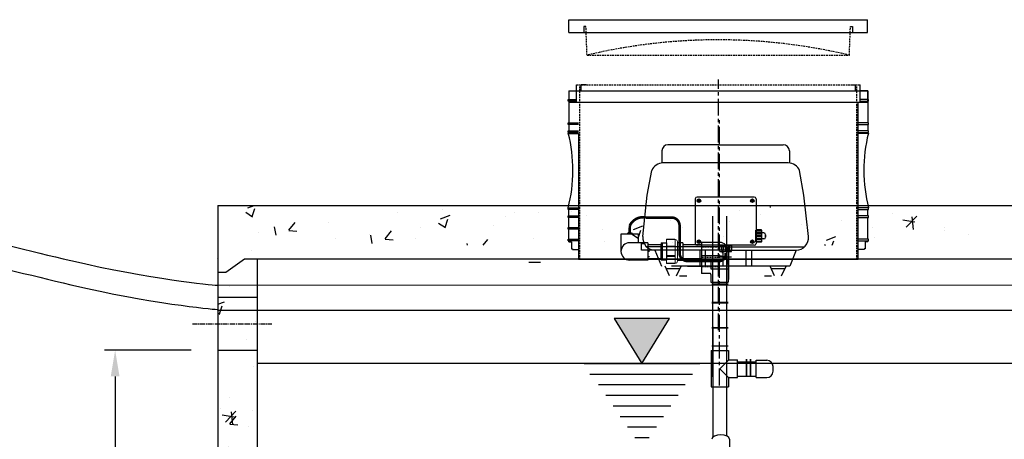
# Model space of a CAD drawing. Units: millimetres. Extents: x 21720638 to 21923301, y 1284342 to 1393321.
# Drawn here: x 21764536 to 21766399, y 1285833 to 1286627 of the extents above; entities that cross this region are included whole.
import ezdxf

# ---------------------------------------------------------------- set-up
doc = ezdxf.new("R2010")
doc.units = ezdxf.units.MM
doc.header["$LTSCALE"] = 0.5
doc.header["$PDMODE"] = 3
for name, pattern in [('CENTER2', [28.575, 19.05, -3.175, 3.175, -3.175]), ('CENTERX2', [101.6, 63.5, -12.7, 12.7, -12.7]), ('HIDDEN', [9.525, 6.35, -3.175])]:
    doc.linetypes.add(name, pattern=pattern)
doc.layers.add('Air', color=92, linetype='Continuous')
doc.layers.add('CO - CHAUFFE-EAU', color=1, linetype='Continuous')
doc.styles.add('ROMANS', font='ROMANS')
doc.styles.add('STYLUSBT', font='stylu.ttf')
doc.dimstyles.new('Copie de mm-100', dxfattribs={"dimscale": 100, "dimtxt": 0.5, "dimasz": 0.5, "dimexe": 0.2, "dimexo": 0.5, "dimtad": 0, "dimtih": 1, "dimtoh": 1, "dimlfac": 0.001, "dimzin": 1, "dimtxsty": 'STYLUSBT', "dimcen": 2.5, "dimadec": 0, "dimazin": 0, "dimtfac": 1, "dimtofl": 0, "dimtmove": 0, "dimatfit": 3, "dimfxl": 1, "dimarcsym": 0})

# ---------------------------------------------------------------- blocks, each defined once
blk = doc.blocks.new('allonge-profil-20po')
at = {"color": 3, "linetype": 'Continuous'}
for p, q in [((21823436.7, 1345120), (21823436.7, 1345152.6)), ((21823436.7, 1345120), (21823436.7, 1345152.6)), ((21823445.7, 1345141.2), (21823445.7, 1345152.6)), ((21823455.1, 1345152.6), (21823445.7, 1345152.6)), ((21823955.4, 1345152.6), (21823964.8, 1345152.6)), ((21823955.4, 1345152.6), (21823964.8, 1345152.6)), ((21823964.8, 1345141.2), (21823964.8, 1345152.6)), ((21823964.8, 1345141.2), (21823964.8, 1345152.6)), ((21823973.8, 1345120), (21823973.8, 1345152.6)), ((21823422.7, 1345141.2), (21823422.7, 1345124.8)), ((21823422.7, 1345141.2), (21823987.9, 1345141.2)), ((21823422.7, 1345141.2), (21823422.7, 1345124.8)), ((21823422.7, 1345141.2), (21823987.9, 1345141.2)), ((21823422.7, 1345141.2), (21823436.7, 1345141.2)), ((21823987.9, 1345141.2), (21823973.8, 1345141.2)), ((21823987.9, 1345141.2), (21823987.9, 1345124.8)), ((21823987.9, 1345120), (21823987.9, 1345141.2)), ((21823987.9, 1345141.2), (21823987.9, 1345124.8)), ((21823421, 1345121.6), (21823421, 1345124.8)), ((21823421, 1345124.8), (21823422.7, 1345124.8)), ((21823421, 1345121.6), (21823421, 1345124.8)), ((21823421, 1345124.8), (21823422.7, 1345124.8)), ((21823422.7, 1345121.6), (21823421, 1345121.6)), ((21823422.7, 1345121.6), (21823421, 1345121.6)), ((21823421.1, 1345124.8), (21823436.7, 1345124.8)), ((21823421.1, 1345124.8), (21823436.7, 1345124.8)), ((21823436.7, 1345121.6), (21823421.1, 1345121.6)), ((21823436.7, 1345121.6), (21823421.1, 1345121.6)), ((21823422.7, 1345121.6), (21823422.7, 1345080.4)), ((21823422.7, 1345121.6), (21823422.7, 1345080.4)), ((21823422.7, 1345120), (21823987.9, 1345120)), ((21823422.7, 1345120), (21823987.9, 1345120)), ((21823969.8, 1344840.7), (21823969.8, 1345120)), ((21823969.8, 1344840.7), (21823969.8, 1345120)), ((21823989.5, 1345124.8), (21823973.8, 1345124.8)), ((21823989.5, 1345124.8), (21823973.8, 1345124.8)), ((21823973.8, 1345121.6), (21823989.5, 1345121.6)), ((21823973.8, 1345121.6), (21823989.5, 1345121.6)), ((21823987.9, 1345121.6), (21823987.9, 1345080.4)), ((21823987.9, 1345121.6), (21823987.9, 1345080.4)), ((21823989.5, 1345121.6), (21823989.5, 1345124.8)), ((21823989.5, 1345121.6), (21823989.5, 1345124.8)), ((21823421, 1345077.2), (21823421, 1345080.4)), ((21823421, 1345080.4), (21823422.7, 1345080.4)), ((21823421, 1345077.2), (21823421, 1345080.4)), ((21823421, 1345080.4), (21823422.7, 1345080.4)), ((21823422.7, 1345077.2), (21823421, 1345077.2)), ((21823422.7, 1345077.2), (21823421, 1345077.2)), ((21823421.1, 1345080.4), (21823440.7, 1345080.4)), ((21823421.1, 1345080.4), (21823440.7, 1345080.4)), ((21823440.7, 1345077.2), (21823421.1, 1345077.2)), ((21823440.7, 1345077.2), (21823421.1, 1345077.2)), ((21823422.7, 1345077.2), (21823422.7, 1345065.7)), ((21823422.7, 1345077.2), (21823422.7, 1345065.7)), ((21823989.5, 1345080.4), (21823969.8, 1345080.4)), ((21823989.5, 1345080.4), (21823969.8, 1345080.4)), ((21823969.8, 1345077.2), (21823989.5, 1345077.2)), ((21823969.8, 1345077.2), (21823989.5, 1345077.2)), ((21823987.9, 1345077.2), (21823987.9, 1345065.7)), ((21823987.9, 1345077.2), (21823987.9, 1345065.7)), ((21823989.5, 1345077.2), (21823989.5, 1345080.4)), ((21823989.5, 1345077.2), (21823989.5, 1345080.4)), ((21823421, 1345062.5), (21823421, 1345065.7)), ((21823421, 1345065.7), (21823422.7, 1345065.7)), ((21823421, 1345062.5), (21823421, 1345065.7)), ((21823421, 1345065.7), (21823422.7, 1345065.7)), ((21823422.7, 1345062.5), (21823421, 1345062.5)), ((21823422.7, 1345062.5), (21823421, 1345062.5)), ((21823421.1, 1345065.7), (21823440.7, 1345065.7)), ((21823421.1, 1345065.7), (21823440.7, 1345065.7)), ((21823440.7, 1345062.5), (21823421.1, 1345062.5)), ((21823440.7, 1345062.5), (21823421.1, 1345062.5)), ((21823422.7, 1345060.7), (21823421.4, 1345060.7)), ((21823422.7, 1345060.7), (21823421.4, 1345060.7)), ((21823422.7, 1345062.5), (21823422.7, 1345060.7)), ((21823422.7, 1345062.5), (21823422.7, 1345060.7)), ((21823422.7, 1345060.7), (21823440.7, 1345060.7)), ((21823422.7, 1345060.7), (21823440.7, 1345060.7)), ((21823422.7, 1345060.7), (21823440.7, 1345060.7)), ((21823422.7, 1345060.7), (21823440.7, 1345060.7)), ((21823440.7, 1345060.7), (21823440.7, 1344822.4)), ((21823440.7, 1345060.7), (21823440.7, 1344822.4)), ((21823989.5, 1345065.7), (21823969.8, 1345065.7)), ((21823989.5, 1345065.7), (21823969.8, 1345065.7)), ((21823969.8, 1345062.5), (21823989.5, 1345062.5)), ((21823969.8, 1345062.5), (21823989.5, 1345062.5)), ((21823987.9, 1345060.7), (21823969.8, 1345060.7)), ((21823987.9, 1345060.7), (21823969.8, 1345060.7)), ((21823987.9, 1345062.5), (21823987.9, 1345060.7)), ((21823987.9, 1345062.5), (21823987.9, 1345060.7)), ((21823987.9, 1345060.7), (21823989.1, 1345060.7)), ((21823987.9, 1345060.7), (21823989.1, 1345060.7)), ((21823989.5, 1345062.5), (21823989.5, 1345065.7)), ((21823989.5, 1345062.5), (21823989.5, 1345065.7)), ((21823421, 1344916.4), (21823421, 1344919.6)), ((21823421, 1344919.6), (21823422.7, 1344919.6)), ((21823421, 1344916.4), (21823421, 1344919.6)), ((21823421, 1344919.6), (21823422.7, 1344919.6)), ((21823422.7, 1344916.4), (21823421, 1344916.4)), ((21823422.7, 1344916.4), (21823421, 1344916.4)), ((21823421, 1344901.6), (21823421, 1344904.8)), ((21823421, 1344904.8), (21823422.7, 1344904.8)), ((21823421.1, 1344919.6), (21823440.7, 1344919.6)), ((21823421.1, 1344919.6), (21823440.7, 1344919.6)), ((21823440.7, 1344916.4), (21823421.1, 1344916.4)), ((21823440.7, 1344916.4), (21823421.1, 1344916.4)), ((21823421.1, 1344904.8), (21823440.7, 1344904.8)), ((21823422.7, 1344904.8), (21823422.7, 1344916.4)), ((21823422.7, 1344904.8), (21823422.7, 1344916.4)), ((21823989.5, 1344919.6), (21823969.8, 1344919.6)), ((21823989.5, 1344919.6), (21823969.8, 1344919.6)), ((21823969.8, 1344916.4), (21823989.5, 1344916.4)), ((21823969.8, 1344916.4), (21823989.5, 1344916.4)), ((21823989.5, 1344904.8), (21823969.8, 1344904.8)), ((21823989.5, 1344904.8), (21823969.8, 1344904.8)), ((21823987.8, 1344904.8), (21823987.8, 1344916.4)), ((21823987.8, 1344904.8), (21823987.8, 1344916.4)), ((21823989.5, 1344916.4), (21823989.5, 1344919.6)), ((21823989.5, 1344916.4), (21823989.5, 1344919.6)), ((21823989.5, 1344901.6), (21823989.5, 1344904.8)), ((21823989.5, 1344901.6), (21823989.5, 1344904.8)), ((21823422.7, 1344901.6), (21823421, 1344901.6)), ((21823440.7, 1344901.6), (21823421.1, 1344901.6)), ((21823422.6, 1344869.1), (21823422.6, 1344889.1)), ((21823422.7, 1344860.5), (21823422.7, 1344901.6)), ((21823422.7, 1344860.5), (21823422.7, 1344901.6)), ((21823969.8, 1344901.6), (21823989.5, 1344901.6)), ((21823969.8, 1344901.6), (21823989.5, 1344901.6)), ((21823987.8, 1344860.5), (21823987.8, 1344901.6)), ((21823987.8, 1344860.5), (21823987.8, 1344901.6)), ((21823421, 1344879.7), (21823421, 1344882.8)), ((21823421, 1344882.8), (21823422.7, 1344882.8)), ((21823422.7, 1344879.7), (21823421, 1344879.7)), ((21823421.1, 1344882.8), (21823440.7, 1344882.8)), ((21823440.7, 1344879.7), (21823421.1, 1344879.7)), ((21823421, 1344857.3), (21823421, 1344860.5)), ((21823421, 1344860.5), (21823422.7, 1344860.5)), ((21823421, 1344857.3), (21823421, 1344860.5)), ((21823421, 1344860.5), (21823422.7, 1344860.5)), ((21823422.7, 1344857.3), (21823421, 1344857.3)), ((21823422.7, 1344857.3), (21823421, 1344857.3)), ((21823421.1, 1344860.5), (21823440.7, 1344860.5)), ((21823421.1, 1344860.5), (21823440.7, 1344860.5)), ((21823440.7, 1344857.3), (21823421.1, 1344857.3)), ((21823440.7, 1344857.3), (21823421.1, 1344857.3)), ((21823422.7, 1344855.6), (21823422.7, 1344857.3)), ((21823422.7, 1344855.6), (21823422.7, 1344857.3)), ((21823422.7, 1344855.6), (21823427.7, 1344855.6)), ((21823422.7, 1344855.6), (21823427.7, 1344855.6)), ((21823427.7, 1344855.6), (21823427.7, 1344842.4)), ((21823427.7, 1344855.6), (21823427.7, 1344842.4)), ((21823989.5, 1344860.5), (21823969.8, 1344860.5)), ((21823989.5, 1344860.5), (21823969.8, 1344860.5)), ((21823969.8, 1344857.3), (21823989.5, 1344857.3)), ((21823969.8, 1344857.3), (21823989.5, 1344857.3)), ((21823987.8, 1344855.6), (21823982.8, 1344855.6)), ((21823982.8, 1344855.6), (21823982.8, 1344842.4)), ((21823987.8, 1344855.6), (21823982.8, 1344855.6)), ((21823982.8, 1344855.6), (21823982.8, 1344842.4)), ((21823987.8, 1344855.6), (21823987.8, 1344857.3)), ((21823987.8, 1344855.6), (21823987.8, 1344857.3)), ((21823989.5, 1344857.3), (21823989.5, 1344860.5)), ((21823989.5, 1344857.3), (21823989.5, 1344860.5)), ((21823427.7, 1344842.4), (21823429.4, 1344842.4)), ((21823427.7, 1344842.4), (21823429.4, 1344842.4)), ((21823429.4, 1344842.4), (21823429.4, 1344840.6)), ((21823429.4, 1344842.4), (21823429.4, 1344840.6)), ((21823429.4, 1344840.6), (21823440.7, 1344840.6)), ((21823429.4, 1344840.6), (21823440.7, 1344840.6)), ((21823969.8, 1344822.4), (21823969.8, 1344840.7)), ((21823969.8, 1344822.4), (21823969.8, 1344840.7)), ((21823981.2, 1344840.6), (21823969.8, 1344840.6)), ((21823981.2, 1344840.6), (21823969.8, 1344840.6)), ((21823982.8, 1344842.4), (21823981.2, 1344842.4)), ((21823981.2, 1344842.4), (21823981.2, 1344840.6)), ((21823982.8, 1344842.4), (21823981.2, 1344842.4)), ((21823981.2, 1344842.4), (21823981.2, 1344840.6)), ((21823440.7, 1344822.4), (21823969.8, 1344822.4)), ((21823440.7, 1344822.4), (21823969.8, 1344822.4))]:
    blk.add_line(p, q, dxfattribs=at)
at = {"color": 3, "linetype": 'HIDDEN'}
for p, q in [((21823436.7, 1345152.6), (21823973.8, 1345152.6)), ((21823443.1, 1344822.4), (21823443.1, 1345152.6)), ((21823443.1, 1344822.4), (21823443.1, 1345152.6)), ((21823967.5, 1344822.4), (21823967.5, 1345152.6)), ((21823967.5, 1344822.4), (21823967.5, 1345152.6))]:
    blk.add_line(p, q, dxfattribs=at)
at = {"color": 3, "linetype": 'Continuous'}
for centre, start, end in [((21823146.2, 1344990.9), 345.456, 14.2395), ((21823146.2, 1344990.9), 345.456, 14.2395), ((21824264.3, 1344990.9), 165.7605, 194.544), ((21824264.3, 1344990.9), 165.7605, 194.544)]:
    blk.add_arc(centre, 283.9, start, end, dxfattribs=at)
blk = doc.blocks.new('te3-4sch-40')
at = {"color": 0, "linetype": 'Continuous'}
for p, q in [((13207710.7, 1259759.6), (13207710.7, 1259792.6)), ((13207710.7, 1259792.6), (13207726.7, 1259792.6)), ((13207761.7, 1259809.6), (13207728.7, 1259809.6)), ((13207728.7, 1259794.6), (13207728.7, 1259809.6)), ((13207761.7, 1259794.6), (13207761.7, 1259809.6)), ((13207763.7, 1259792.6), (13207779.7, 1259792.6)), ((13207779.7, 1259759.6), (13207779.7, 1259792.6)), ((13207710.7, 1259759.6), (13207779.7, 1259759.6))]:
    blk.add_line(p, q, dxfattribs=at)
for centre, start, end in [((13207726.7, 1259794.6), 270, 0), ((13207763.7, 1259794.6), 180, 270)]:
    blk.add_arc(centre, 2, start, end, dxfattribs=at)
blk = doc.blocks.new('bouchon sch-40-3-4')
at = {"color": 0, "linetype": 'Continuous'}
for p, q in [((13207849.3, 1258716.6), (13207849.3, 1258707.6)), ((13207881.3, 1258728.6), (13207861.3, 1258728.6)), ((13207881.3, 1258728.6), (13207881.3, 1258695.6)), ((13207881.3, 1258695.6), (13207861.3, 1258695.6))]:
    blk.add_line(p, q, dxfattribs=at)
for centre, start, end in [((13207861.3, 1258716.6), 90, 180), ((13207861.3, 1258707.6), 180, 270)]:
    blk.add_arc(centre, 12, start, end, dxfattribs=at)
blk = doc.blocks.new('coude90sch-40-3-4')
at = {"color": 0, "linetype": 'Continuous'}
for p, q in [((13207761.7, 1260032.6), (13207728.7, 1260032.6)), ((13207728.7, 1259999.1), (13207728.7, 1260032.6)), ((13207761.7, 1260017.6), (13207761.7, 1260032.6)), ((13207763.7, 1260015.6), (13207779.7, 1260015.6)), ((13207779.7, 1259982.6), (13207779.7, 1260015.6)), ((13207745.2, 1259982.6), (13207779.7, 1259982.6))]:
    blk.add_line(p, q, dxfattribs=at)
for centre, radius in [((13207763.7, 1260017.6), 2), ((13207745.2, 1259999.1), 16.5)]:
    blk.add_arc(centre, radius, 180, 270, dxfattribs=at)
blk = doc.blocks.new('coude90sch-40-plan')
at = {"color": 0, "linetype": 'Continuous'}
for p, q in [((13208157.2, 1260015.6), (13208122.7, 1260015.6)), ((13208157.2, 1260015.6), (13208157.2, 1259982.6)), ((13208157.2, 1259982.6), (13208122.7, 1259982.6))]:
    blk.add_line(p, q, dxfattribs=at)
blk.add_arc((13208122.7, 1259999.1), 16.5, 90, 270, dxfattribs=at)
blk = doc.blocks.new('union devis-3-4')
at = {"color": 0, "linetype": 'Continuous'}
for p, q in [((13207856.4, 1258917.2), (13207856.4, 1258884.2)), ((13207856.4, 1258917.2), (13207866.4, 1258917.2)), ((13207866.4, 1258917.2), (13207866.4, 1258884.2)), ((13207882.6, 1258923.7), (13207882.6, 1258923.2)), ((13207897.3, 1258917.2), (13207887.3, 1258917.2)), ((13207897.3, 1258917.2), (13207897.3, 1258884.2)), ((13207856.4, 1258914.1), (13207856.4, 1258887.4)), ((13207866.4, 1258884.2), (13207856.4, 1258884.2)), ((13207887.3, 1258884.2), (13207897.3, 1258884.2))]:
    blk.add_line(p, q, dxfattribs=at)
at = {"layer": 'CO - CHAUFFE-EAU', "color": 0, "linetype": 'Continuous', "lineweight": 15}
for p, q in [((13207866.4, 1258917.2), (13207856.4, 1258917.2)), ((13207866.4, 1258923.7), (13207882.6, 1258923.7)), ((13207866.4, 1258913), (13207866.4, 1258923.7)), ((13207866.4, 1258923.7), (13207866.4, 1258923.2)), ((13207866.4, 1258923.2), (13207883.2, 1258923.2)), ((13207866.4, 1258922.8), (13207866.4, 1258910.6)), ((13207883.2, 1258878.2), (13207883.2, 1258923.2)), ((13207887.3, 1258919.2), (13207887.3, 1258882.3)), ((13207887.3, 1258917.2), (13207897.3, 1258917.2)), ((13207882.6, 1258910.6), (13207866.4, 1258910.6)), ((13207866.4, 1258909.1), (13207866.4, 1258910.6)), ((13207882.6, 1258909.1), (13207866.4, 1258909.1)), ((13207866.4, 1258909.1), (13207866.4, 1258892.9)), ((13207882.6, 1258909.1), (13207882.6, 1258910.6)), ((13207856.4, 1258884.2), (13207866.4, 1258884.2)), ((13207882.6, 1258892.9), (13207866.4, 1258892.9)), ((13207866.4, 1258891.4), (13207866.4, 1258892.9)), ((13207866.4, 1258891.4), (13207882.6, 1258891.4)), ((13207866.4, 1258888.4), (13207866.4, 1258877.8)), ((13207882.6, 1258891.4), (13207882.6, 1258892.9)), ((13207897.3, 1258884.2), (13207887.3, 1258884.2)), ((13207866.4, 1258878.2), (13207883.2, 1258878.2)), ((13207866.4, 1258877.8), (13207866.4, 1258878.2)), ((13207866.4, 1258877.8), (13207882.6, 1258877.8)), ((13207882.6, 1258877.8), (13207882.6, 1258878.2))]:
    blk.add_line(p, q, dxfattribs=at)
for centre, start, end in [((13207883.2, 1258919.2), 0, 90), ((13207883.2, 1258882.3), 270, 0)]:
    blk.add_arc(centre, 4.05, start, end, dxfattribs=at)
blk = doc.blocks.new('couvercle 20po')
at = {"color": 3, "linetype": 'Continuous'}
for p, q in [((21801100.1, 1380518.1), (21801100.1, 1380542.6)), ((21801100.1, 1380542.6), (21801665.3, 1380542.6)), ((21801665.3, 1380518.1), (21801665.3, 1380542.6)), ((21801132.5, 1380529.5), (21801128.5, 1380529.5)), ((21801128.5, 1380529.5), (21801128.5, 1380518.1)), ((21801632.8, 1380529.5), (21801636.8, 1380529.5)), ((21801636.8, 1380529.5), (21801636.8, 1380518.1)), ((21801100.1, 1380518.1), (21801665.3, 1380518.1))]:
    blk.add_line(p, q, dxfattribs=at)
at = {"color": 3, "linetype": 'HIDDEN'}
for p, q in [((21801134.5, 1380475.6), (21801132.5, 1380529.5)), ((21801134.5, 1380475.6), (21801132.5, 1380529.5)), ((21801630.8, 1380475.6), (21801632.8, 1380529.5)), ((21801134.5, 1380475.6), (21801630.8, 1380475.6))]:
    blk.add_line(p, q, dxfattribs=at)
blk.add_arc((21801382.7, 1379428.7), 1075.8, 76.6651, 103.3349, dxfattribs=at)
blk = doc.blocks.new('*D583')
at = {"color": 0, "linetype": 'Continuous', "lineweight": -2, "transparency": 16777216}
for p, q in [((21764860.9, 1286002.2), (21764696.9, 1286002.2)), ((21764716.9, 1285952.2), (21764716.9, 1285639.5)), ((21764716.9, 1284914.7), (21764716.9, 1285253.8)), ((21764860.9, 1284864.7), (21764696.9, 1284864.7))]:
    blk.add_line(p, q, dxfattribs=at)
at = {"color": 0, "linetype": 'Continuous', "transparency": 16777216}
for points in [[(21764708.6, 1285952.2), (21764725.2, 1285952.2), (21764716.9, 1286002.2)], [(21764708.6, 1284914.7), (21764725.2, 1284914.7), (21764716.9, 1284864.7)]]:
    blk.add_solid(points, dxfattribs=at)
at = {"layer": 'Defpoints', "color": 0, "linetype": 'Continuous', "transparency": 16777216}
for p in [(21764716.9, 1286002.2), (21764910.9, 1286002.2), (21764910.9, 1284864.7)]:
    blk.add_point(p, dxfattribs=at)
at = {"color": 0, "linetype": 'Continuous', "transparency": 16777216, "char_height": 50, "attachment_point": 5, "style": 'ROMANS'}
for s, insert in [('1,14M', (21764716.9, 1285538.9)), ('[±3\'-9"]', (21764716.9, 1285346.1))]:
    blk.add_mtext(s, dxfattribs=dict(at, insert=insert))

msp = doc.modelspace()

# ---------------------------------------------------------------- hatches: boundary and pattern name
h = msp.add_hatch()
h.set_pattern_fill('AR-CONC', color=0)
h.set_pattern_definition([(50, (6147694.49, -872120.92), (182.184669, -15.9390855), [19.05, -209.55]), (355, (6147694.49, -872120.92), (-35.2434214, 191.0568452), [15.24, -167.6405842]), (100.4514447, (6147709.67, -872122.25), (146.941247, 175.117752), [16.1900088, -178.0902446]), (46.1842, (6147694.5, -872070.12), (271.079041, -42.042328), [28.575, -314.325]), (96.6355576, (6147717.08, -872073.63), (237.404134, 247.4261246), [24.285023, -267.135608]), (351.1841512, (6147694.5, -872070.12), (237.404134, 247.4261246), [22.859967, -251.459732]), (21, (6147719.89, -872082.82), (151.6143913, -102.2651982), [19.05, -209.55]), (326, (6147719.89, -872082.82), (61.8020283, 184.1879661), [15.24, -167.64]), (71.451445, (6147732.52, -872091.34), (213.4164193, 81.9227689), [16.1900088, -178.0899376]), (37.5, (6147694.49, -872120.92), (3.08860325, 84.55503887), [0, -165.608, 0, -170.18, 0, -168.275]), (7.5, (6147694.49, -872120.92), (66.8196625, 100.1805748), [0, -97.028, 0, -161.798, 0, -64.135]), (327.5, (6147637.85, -872120.92), (135.59059517, -5.728744), [0, -63.5, 0, -198.12, 0, -262.89]), (317.5, (6147612.45, -872120.92), (148.1291814, 25.426491), [0, -82.55, 0, -131.572, 0, -186.69])])
h.paths.add_polyline_path([(21764910.92, 1286275.682), (21764910.92, 1284864.682), (21767510.92, 1284864.682), (21767510.92, 1286275.682)])
h.paths.add_polyline_path([(21767435.92, 1286200.682), (21767435.92, 1284965.682), (21764985.92, 1284965.682), (21764985.92, 1286200.682)], flags=16)
h.paths.add_polyline_path([(21766568.92, 1286200.682), (21766635.92, 1286200.682), (21766635.92, 1284992.682), (21766568.92, 1284992.682)], flags=0)
h.paths.add_polyline_path([(21766635.92, 1286200.682), (21766568.92, 1286200.682), (21766568.92, 1284992.682), (21766635.92, 1284992.682)], flags=0)
msp.add_hatch(color=0).paths.add_polyline_path([(21765713.555, 1285976.682), (21765765.865, 1286062.143), (21765713.555, 1286062.143), (21765661.246, 1286062.143)])

# ---------------------------------------------------------------- linework, layer by layer
at = {"color": 2, "linetype": 'CENTERX2'}
for p, q in [((21765858.123, 1286039.471), (21765858.123, 1286514.322)), ((21765860.103, 1285935.317), (21765860.103, 1286440.588))]:
    msp.add_line(p, q, dxfattribs=at)
at = {"color": 253, "linetype": 'Continuous'}
for p, q in [((21765751.316, 1286379.106), (21765751.316, 1286356.089)), ((21765860.512, 1286390.606), (21765762.816, 1286390.606)), ((21765860.512, 1286390.606), (21765980.952, 1286390.606)), ((21765992.452, 1286379.106), (21765992.452, 1286356.089)), ((21765860.512, 1286356.089), (21765753.399, 1286356.089, 0)), ((21765990.37, 1286356.089, 0), (21765860.512, 1286356.089)), ((21765818.049, 1286284.994), (21765821.031, 1286284.994)), ((21765818.049, 1286284.534), (21765821.031, 1286284.534)), ((21765821.031, 1286288.215), (21765821.031, 1286286.187)), ((21765821.031, 1286287.975), (21765821.031, 1286284.994)), ((21765821.031, 1286284.534), (21765821.031, 1286281.552)), ((21765821.491, 1286288.215), (21765821.491, 1286286.187)), ((21765821.491, 1286287.975), (21765821.491, 1286284.994)), ((21765821.491, 1286284.994), (21765824.472, 1286284.994)), ((21765821.491, 1286284.534), (21765824.472, 1286284.534)), ((21765821.491, 1286284.534), (21765821.491, 1286281.552)), ((21765922.278, 1286284.994), (21765919.296, 1286284.994)), ((21765922.278, 1286284.534), (21765919.296, 1286284.534)), ((21765922.278, 1286288.215), (21765922.278, 1286286.187)), ((21765922.278, 1286287.975), (21765922.278, 1286284.994)), ((21765922.278, 1286284.534), (21765922.278, 1286281.552)), ((21765922.738, 1286288.215), (21765922.738, 1286286.187)), ((21765922.738, 1286287.975), (21765922.738, 1286284.994)), ((21765925.72, 1286284.994), (21765922.738, 1286284.994)), ((21765925.72, 1286284.534), (21765922.738, 1286284.534)), ((21765922.738, 1286284.534), (21765922.738, 1286281.552)), ((21765940.688, 1286228.995), (21765929.188, 1286228.995)), ((21765929.188, 1286207.145), (21765929.188, 1286228.995)), ((21765939.076, 1286229.559), (21765930.8, 1286229.559)), ((21765931.016, 1286228.995), (21765938.859, 1286228.995)), ((21765940.688, 1286228.995), (21765939.538, 1286228.995)), ((21765940.688, 1286207.145), (21765940.688, 1286228.995)), ((21765818.049, 1286207.447), (21765821.031, 1286207.447)), ((21765818.049, 1286206.987), (21765821.031, 1286206.987)), ((21765821.031, 1286208.64), (21765821.031, 1286210.668)), ((21765821.031, 1286207.447), (21765821.031, 1286210.429)), ((21765821.031, 1286204.005), (21765821.031, 1286206.987)), ((21765821.491, 1286208.64), (21765821.491, 1286210.668)), ((21765821.491, 1286207.447), (21765821.491, 1286210.429)), ((21765821.491, 1286207.447), (21765824.472, 1286207.447)), ((21765821.491, 1286206.987), (21765824.472, 1286206.987)), ((21765821.491, 1286204.005), (21765821.491, 1286206.987)), ((21765922.278, 1286207.447), (21765919.296, 1286207.447)), ((21765922.278, 1286206.987), (21765919.296, 1286206.987)), ((21765922.278, 1286207.447), (21765922.278, 1286210.429)), ((21765922.278, 1286204.005), (21765922.278, 1286206.987)), ((21765922.738, 1286207.447), (21765922.738, 1286210.429)), ((21765925.72, 1286207.447), (21765922.738, 1286207.447)), ((21765925.72, 1286206.987), (21765922.738, 1286206.987)), ((21765922.738, 1286204.005), (21765922.738, 1286206.987)), ((21765940.688, 1286207.148), (21765929.188, 1286207.148)), ((21765930.36, 1286224.333), (21765930.453, 1286224.795)), ((21765930.453, 1286223.42), (21765930.36, 1286223.882)), ((21765930.36, 1286218.295), (21765930.453, 1286218.758)), ((21765930.453, 1286217.382), (21765930.36, 1286217.844)), ((21765930.453, 1286212.723), (21765930.36, 1286212.261)), ((21765930.453, 1286212.72), (21765930.36, 1286212.258)), ((21765930.36, 1286211.81), (21765930.453, 1286211.348)), ((21765930.36, 1286211.807), (21765930.453, 1286211.345)), ((21765938.859, 1286225.257), (21765931.016, 1286225.257)), ((21765938.859, 1286222.957), (21765931.016, 1286222.957)), ((21765938.859, 1286219.22), (21765931.016, 1286219.22)), ((21765938.859, 1286219.22), (21765931.016, 1286219.22)), ((21765938.859, 1286216.923), (21765931.016, 1286216.923)), ((21765938.859, 1286216.92), (21765931.016, 1286216.92)), ((21765938.859, 1286213.182), (21765931.016, 1286213.182)), ((21765938.859, 1286210.885), (21765931.016, 1286210.885)), ((21765938.859, 1286210.882), (21765931.016, 1286210.882)), ((21765931.016, 1286207.148), (21765938.859, 1286207.148)), ((21765939.516, 1286224.333), (21765939.423, 1286224.795)), ((21765939.423, 1286223.42), (21765939.516, 1286223.882)), ((21765939.516, 1286218.295), (21765939.423, 1286218.758)), ((21765939.423, 1286217.382), (21765939.516, 1286217.844)), ((21765939.423, 1286212.723), (21765939.516, 1286212.261)), ((21765939.423, 1286212.72), (21765939.516, 1286212.258)), ((21765939.516, 1286211.81), (21765939.423, 1286211.348)), ((21765939.516, 1286211.807), (21765939.423, 1286211.345)), ((21765940.688, 1286207.148), (21765939.538, 1286207.148)), ((21765944.138, 1286223.82), (21765940.688, 1286223.82)), ((21765944.138, 1286212.32), (21765940.688, 1286212.32)), ((21765947.588, 1286220.37), (21765947.588, 1286215.77)), ((21765947.588, 1286215.77), (21765947.588, 1286220.37)), ((21765712.676, 1286191.327), (21765712.676, 1286204.027)), ((21765712.676, 1286204.027), (21765717.659, 1286204.027)), ((21765860.395, 1286190.429), (21765860.395, 1286198.705)), ((21765860.959, 1286188.817), (21765860.959, 1286200.317)), ((21765860.959, 1286200.317), (21765882.809, 1286200.317)), ((21765860.959, 1286188.817), (21765882.809, 1286188.817)), ((21765864.697, 1286190.646), (21765864.697, 1286198.488)), ((21765865.621, 1286199.145), (21765865.159, 1286199.052)), ((21765865.621, 1286189.989), (21765865.159, 1286190.082)), ((21765866.535, 1286199.052), (21765866.072, 1286199.145)), ((21765866.535, 1286190.082), (21765866.072, 1286189.989)), ((21765866.134, 1286185.367), (21765866.134, 1286188.817)), ((21765866.997, 1286198.488), (21765866.997, 1286190.646)), ((21765870.734, 1286198.488), (21765870.734, 1286190.646)), ((21765871.196, 1286199.052), (21765871.659, 1286199.145)), ((21765871.196, 1286190.082), (21765871.659, 1286189.989)), ((21765872.11, 1286199.145), (21765872.572, 1286199.052)), ((21765872.11, 1286189.989), (21765872.572, 1286190.082)), ((21765873.034, 1286190.646), (21765873.034, 1286198.488)), ((21765876.772, 1286198.488), (21765876.772, 1286190.646)), ((21765877.234, 1286199.052), (21765877.696, 1286199.145)), ((21765877.234, 1286190.082), (21765877.696, 1286189.989)), ((21765877.234, 1286190.082), (21765877.696, 1286189.989)), ((21765877.634, 1286185.367), (21765877.634, 1286188.817)), ((21765878.147, 1286199.145), (21765878.61, 1286199.052)), ((21765878.147, 1286189.989), (21765878.61, 1286190.082)), ((21765879.072, 1286190.646), (21765879.072, 1286198.488)), ((21765882.809, 1286188.817), (21765882.809, 1286200.317)), ((21765882.809, 1286198.488), (21765882.809, 1286190.646)), ((21765882.809, 1286188.817), (21765882.809, 1286189.967)), ((21765883.373, 1286190.429), (21765883.373, 1286198.705)), ((21765939.076, 1286206.584), (21765930.8, 1286206.584)), ((21765860.982, 1286178.598), (21765882.832, 1286178.598))]:
    msp.add_line(p, q, dxfattribs=at)
at = {"color": 254, "linetype": 'Continuous'}
for p, q in [((21765814.384, 1286288.214), (21765814.384, 1286203.767)), ((21765925.934, 1286291.664), (21765817.834, 1286291.664)), ((21765929.384, 1286288.214), (21765929.384, 1286203.767)), ((21765814.384, 1286215.325), (21765814.384, 1286207.448)), ((21765925.934, 1286200.317), (21765817.834, 1286200.317))]:
    msp.add_line(p, q, dxfattribs=at)
at = {"color": 0}
for p, q in [((21764910.92, 1286275.682), (21765593.545, 1286275.682)), ((21764910.92, 1286275.682), (21764910.92, 1284864.682)), ((21764910.92, 1286275.682), (21767510.92, 1286275.682)), ((21766141.179, 1286275.682), (21766795.21, 1286275.682)), ((21764926.211, 1286149.682), (21764961.445, 1286174.682)), ((21764961.445, 1286174.682), (21767450.396, 1286174.682)), ((21764985.92, 1286174.682), (21764985.92, 1284965.682)), ((21765521.66, 1286168.082), (21765499.307, 1286168.082)), ((21764910.92, 1286149.682), (21764926.211, 1286149.682)), ((21764910.92, 1286149.682), (21764926.211, 1286149.682)), ((21764910.92, 1286149.682), (21764910.92, 1286124.682)), ((21765713.555, 1286062.143), (21765661.246, 1286062.143)), ((21765661.246, 1286062.143), (21765713.555, 1285976.682)), ((21765765.865, 1286062.143), (21765713.555, 1286062.143)), ((21765713.555, 1285976.682), (21765765.865, 1286062.143)), ((21765604.302, 1285976.682), (21765822.809, 1285976.682)), ((21765604.302, 1285976.682), (21765822.809, 1285976.682)), ((21765822.809, 1285976.682), (21765713.555, 1285976.682)), ((21765614.886, 1285956.682), (21765809.152, 1285956.682)), ((21765631.615, 1285936.682), (21765795.496, 1285936.682)), ((21765645.272, 1285916.682), (21765781.839, 1285916.682)), ((21765658.929, 1285896.682), (21765768.182, 1285896.682)), ((21765672.585, 1285876.682), (21765754.526, 1285876.682)), ((21765686.242, 1285856.682), (21765740.869, 1285856.682)), ((21765686.242, 1285856.682), (21765740.869, 1285856.682)), ((21765699.899, 1285836.682), (21765727.212, 1285836.682))]:
    msp.add_line(p, q, dxfattribs=at)
msp.add_line((21766173.364, 1286275.682), (21766731.937, 1286275.682))
at = {"color": 0, "linetype": 'Continuous'}
for p, q in [((21765848.377, 1285837.482), (21765847.714, 1286255.676)), ((21765874.171, 1285839.327), (21765874.358, 1286255.676)), ((21765673.964, 1286188.747), (21765673.964, 1286222.247)), ((21765673.964, 1286222.247), (21765706.964, 1286222.247)), ((21765706.964, 1286205.247), (21765706.964, 1286222.247)), ((21765724.964, 1286202.082), (21765749.883, 1286202.082)), ((21765749.883, 1286175.412), (21765749.883, 1286202.082)), ((21765751.65, 1286205.247), (21765751.65, 1286172.247)), ((21765790.739, 1286202.082), (21765811.612, 1286202.082)), ((21765811.612, 1286202.082), (21765825.942, 1286202.082)), ((21765724.964, 1286175.412), (21765749.883, 1286175.412)), ((21765790.739, 1286175.412), (21765825.942, 1286175.412)), ((21766861.264, 1286124.293), (21764910.92, 1286124.682)), ((21765847.714, 1286001.287), (21765847.714, 1286131.399)), ((21765874.358, 1286001.287), (21765874.358, 1286131.399)), ((21766860.591, 1286076.939), (21764910.92, 1286076.939)), ((21765847.714, 1285951.623), (21765847.714, 1286084.687)), ((21765874.358, 1285951.623), (21765874.358, 1286084.687)), ((21765861.036, 1285966.787), (21765878.122, 1285983.872)), ((21765861.036, 1285966.787), (21765878.122, 1285949.701)), ((21765894.536, 1285950.287), (21765894.536, 1285983.287)), ((21765894.536, 1285979.691), (21765929.609, 1285979.691)), ((21765894.536, 1285953.021), (21765929.609, 1285953.021)), ((21765879.454, 1285833.233), (21765879.454, 1285778.034))]:
    msp.add_line(p, q, dxfattribs=at)
at = {"color": 0, "linetype": 'HIDDEN'}
for p, q in [((21765690.464, 1286224.247), (21765686.464, 1286224.247)), ((21765686.464, 1286224.247), (21765686.464, 1286222.247)), ((21765690.464, 1286222.247), (21765690.464, 1286224.247)), ((21765690.464, 1286224.247), (21765694.464, 1286224.247)), ((21765694.464, 1286224.247), (21765694.464, 1286222.247))]:
    msp.add_line(p, q, dxfattribs=at)
at = {"color": 84, "linetype": 'Continuous'}
msp.add_line((21765828.075, 1286197.652), (21765741.383, 1286197.652), dxfattribs=at)
at = {"color": 84, "linetype": 'HIDDEN'}
for p, q in [((21765828.075, 1286197.652), (21765855.225, 1286197.652)), ((21765858.716, 1286159.777), (21765828.075, 1286159.777))]:
    msp.add_line(p, q, dxfattribs=at)
at = {"color": 254, "linetype": 'HIDDEN'}
msp.add_line((21765858.74, 1286177.367), (21765828.098, 1286177.367), dxfattribs=at)
at = {"color": 4}
for p, q in [((21764910.92, 1286102.17), (21764985.92, 1286102.17)), ((21764910.92, 1286002.17), (21764985.92, 1286002.17)), ((21767435.92, 1285976.682), (21764985.92, 1285976.682))]:
    msp.add_line(p, q, dxfattribs=at)
at = {"color": 2, "linetype": 'CENTER2'}
msp.add_line((21764863.081, 1286051.682), (21765013.081, 1286051.682), dxfattribs=at)
at = {"color": 253, "linetype": 'Continuous', "const_width": 5}
msp.add_lwpolyline([(21765690.464, 1286224.247), (21765690.719, 1286237.836, -0.34304244), (21765721.151, 1286252.836), (21765769.737, 1286252.836, -0.41421356), (21765784.737, 1286237.836), (21765784.737, 1286185.598, 0.41421356), (21765799.737, 1286170.598), (21765859.884, 1286170.598, 0.41421356), (21765871.884, 1286182.598), (21765871.884, 1286185.598)], format="xyb", dxfattribs=at)
at = {"color": 253, "linetype": 'Continuous', "const_width": 3}
for points in [[(21765845.556, 1286126.805), (21765877.301, 1286126.805)], [(21765845.556, 1286125.654), (21765877.301, 1286125.654)], [(21765845.351, 1286092.372), (21765877.096, 1286092.372)], [(21765845.351, 1286091.222), (21765877.096, 1286091.222)], [(21765845.556, 1286044.299), (21765877.301, 1286044.299)], [(21765845.351, 1286009.867), (21765877.096, 1286009.867)], [(21765911.237, 1285953.764), (21765911.237, 1285985.509)], [(21765918.776, 1285953.764), (21765918.776, 1285985.509)], [(21765918.776, 1285953.764), (21765918.776, 1285982.609)]]:
    msp.add_lwpolyline(points, dxfattribs=at)
at = {"color": 254, "linetype": 'Continuous'}
for centre in [(21765821.261, 1286284.764), (21765922.508, 1286284.764), (21765821.261, 1286207.217), (21765922.508, 1286207.217)]:
    msp.add_circle(centre, 3.45, dxfattribs=at)
at = {"color": 253, "linetype": 'Continuous'}
for centre in [(21765821.261, 1286284.764), (21765922.508, 1286284.764), (21765821.261, 1286207.217), (21765922.508, 1286207.217)]:
    msp.add_circle(centre, 3.22, dxfattribs=at)
for centre, radius, start, end in [((21765762.816, 1286379.106), 11.5, 90, 180), ((21765980.952, 1286379.106), 11.5, 0, 90), ((21765753.399, 1286333.089, 0), 23, 90, 158.046405), ((21765990.37, 1286333.089, 0), 23, 21.953595, 90), ((21765930.913, 1286228.995), 0.575, 101.309932, 180), ((21765938.963, 1286228.995), 0.575, 0, 78.690068), ((21765931.488, 1286224.107), 1.15, 168.690068, 191.309932), ((21765931.488, 1286218.07), 1.15, 168.690068, 191.309932), ((21765931.488, 1286212.035), 1.15, 168.690068, 191.309932), ((21765931.488, 1286212.032), 1.15, 168.690068, 191.309932), ((21765930.913, 1286207.148), 0.575, 180, 258.690068), ((21765931.016, 1286224.682), 0.575, 90, 168.690068), ((21765931.017, 1286223.532), 0.575, 191.309932, 270), ((21765931.017, 1286218.645), 0.575, 90, 168.690068), ((21765931.016, 1286218.645), 0.575, 90, 168.690068), ((21765931.017, 1286217.498), 0.575, 191.309932, 270), ((21765931.017, 1286217.495), 0.575, 191.309932, 270), ((21765931.017, 1286212.607), 0.575, 90, 168.690068), ((21765931.016, 1286211.46), 0.575, 191.309932, 270), ((21765931.016, 1286211.457), 0.575, 191.309932, 270), ((21765938.859, 1286224.682), 0.575, 11.309932, 90), ((21765938.859, 1286223.532), 0.575, 270, 348.690068), ((21765938.859, 1286218.645), 0.575, 11.309932, 90), ((21765938.859, 1286218.645), 0.575, 11.309932, 90), ((21765938.859, 1286217.498), 0.575, 270, 348.690068), ((21765938.859, 1286217.495), 0.575, 270, 348.690068), ((21765938.859, 1286212.607), 0.575, 11.309932, 90), ((21765938.859, 1286211.46), 0.575, 270, 348.690068), ((21765938.859, 1286211.457), 0.575, 270, 348.690068), ((21765938.963, 1286207.148), 0.575, 281.309932, 0), ((21765938.388, 1286224.107), 1.15, 348.690068, 11.309932), ((21765938.388, 1286218.07), 1.15, 348.690068, 11.309932), ((21765938.388, 1286212.035), 1.15, 348.690068, 11.309932), ((21765938.388, 1286212.032), 1.15, 348.690068, 11.309932), ((21765944.138, 1286220.37), 3.45, 0, 90), ((21765944.138, 1286215.77), 3.45, 270, 0), ((21765860.886, 1286198.607), 0.5, 90, 168.690068), ((21765860.959, 1286190.542), 0.575, 191.309932, 270), ((21765865.272, 1286198.488), 0.575, 101.309932, 180), ((21765865.272, 1286190.646), 0.575, 180, 258.690068), ((21765865.847, 1286198.017), 1.15, 78.690068, 101.309932), ((21765865.847, 1286191.267), 1.297, 259.98929, 280.01071), ((21765866.422, 1286198.488), 0.575, 0, 78.690068), ((21765866.422, 1286190.646), 0.575, 281.309932, 0), ((21765871.309, 1286198.488), 0.575, 101.309932, 180), ((21765871.309, 1286190.646), 0.575, 180, 258.690068), ((21765871.884, 1286198.017), 1.15, 78.690068, 101.309932), ((21765871.884, 1286191.267), 1.297, 259.98929, 280.01071), ((21765872.459, 1286198.488), 0.575, 0, 78.690068), ((21765872.459, 1286190.646), 0.575, 281.309932, 0), ((21765877.347, 1286198.488), 0.575, 101.309932, 180), ((21765877.347, 1286190.646), 0.575, 180, 258.690068), ((21765877.922, 1286198.017), 1.15, 78.690068, 101.309932), ((21765877.922, 1286191.117), 1.15, 258.690068, 281.309932), ((21765878.497, 1286198.488), 0.575, 0, 78.690068), ((21765878.497, 1286190.646), 0.575, 281.309932, 0), ((21765882.809, 1286198.592), 0.575, 11.309932, 90), ((21765882.809, 1286190.542), 0.575, 270, 348.690068)]:
    msp.add_arc(centre, radius, start, end, dxfattribs=at)
at = {"color": 254, "linetype": 'Continuous'}
for centre, start, end in [((21765817.834, 1286288.214), 90, 180), ((21765925.934, 1286288.214), 0, 90), ((21765817.834, 1286203.767), 180, 270), ((21765925.934, 1286203.767), 270, 0)]:
    msp.add_arc(centre, 3.45, start, end, dxfattribs=at)
at = {"color": 0, "linetype": 'Continuous'}
msp.add_ellipse((21765862.753, 1285833.233), major_axis=(16.7, 0), ratio=0.50001317, start_param=0, end_param=3.14159265, dxfattribs=at)
at = {"color": 0}
for points in [[(21764195.427, 1286257.407), (21764319.969, 1286255.735), (21764707.178, 1286139.982), (21764910.92, 1286124.682), (21764910.92, 1286124.682)], [(21764195.427, 1286211.577), (21764319.969, 1286209.905), (21764707.178, 1286094.152), (21764910.92, 1286078.852), (21764910.92, 1286078.852)]]:
    msp.add_open_spline(points, degree=3, dxfattribs=at)
at = {"layer": 'Air', "color": 253}
for p, q in [((21765723.625, 1286295.345), (21765732.067, 1286341.687, 0)), ((21766020.144, 1286295.345), (21766011.702, 1286341.687, 0)), ((21765715.351, 1286216.735), (21765723.625, 1286295.345)), ((21766028.418, 1286216.735), (21766020.144, 1286295.345)), ((21765871.884, 1286197.652), (21765722.383, 1286197.652)), ((21765738.235, 1286191.327), (21765750.684, 1286160.939)), ((21765871.884, 1286191.327), (21765755.044, 1286191.327)), ((21765823.009, 1286191.327), (21765823.009, 1286160.939)), ((21765833.359, 1286191.327), (21765833.359, 1286160.939)), ((21765866.709, 1286190.357), (21765866.709, 1286160.939)), ((21765871.884, 1286197.652), (21766021.385, 1286197.652)), ((21765871.884, 1286191.327), (21766005.544, 1286191.327, 0)), ((21765877.059, 1286190.357), (21765877.059, 1286160.939)), ((21765910.409, 1286191.327), (21765910.409, 1286160.939)), ((21765920.759, 1286191.327), (21765920.759, 1286160.939)), ((21766005.534, 1286191.327), (21765993.085, 1286160.939)), ((21765765.921, 1286142.682), (21765757.641, 1286160.939)), ((21765759.662, 1286156.482), (21765785.52, 1286156.482)), ((21765993.085, 1286160.939), (21765769.684, 1286160.939)), ((21765779.261, 1286142.682), (21765787.541, 1286160.939)), ((21765964.507, 1286142.682), (21765956.227, 1286160.939)), ((21765958.248, 1286156.482), (21765984.106, 1286156.482)), ((21765977.847, 1286142.682), (21765986.127, 1286160.939))]:
    msp.add_line(p, q, dxfattribs=at)
at = {"layer": 'Air', "ltscale": 0.5}
msp.add_line((21765712.676, 1286191.327), (21765712.676, 1286200.911), dxfattribs=at)
at = {"layer": 'Air', "color": 253, "ltscale": 0.5}
msp.add_line((21765808.343, 1286191.327), (21765712.676, 1286191.327), dxfattribs=at)
at = {"layer": 'Air'}
for p, q in [((21765727.637, 1286188.572), (21765725.122, 1286188.572)), ((21765757.224, 1286191.327), (21765757.235, 1286191.327)), ((21765986.544, 1286191.327), (21765986.534, 1286191.327)), ((21765785.534, 1286160.733), (21765785.543, 1286160.733)), ((21765800.009, 1286160.939), (21765829.909, 1286160.939)), ((21765784.921, 1286142.682), (21765798.261, 1286142.682)), ((21765945.507, 1286142.682), (21765958.847, 1286142.682))]:
    msp.add_line(p, q, dxfattribs=at)
at = {"layer": 'Air', "color": 84, "linetype": 'HIDDEN'}
msp.add_line((21765725.145, 1286179.416), (21765727.66, 1286179.416), dxfattribs=at)
at = {"layer": 'Air', "color": 84}
msp.add_line((21765877.082, 1286164.957), (21765877.082, 1286135.539), dxfattribs=at)
at = {"layer": 'Air', "color": 253}
for centre, start, end in [((21765738.224, 1286214.327, 0), 173.991249, 270), ((21766005.544, 1286214.327, 0), 270, 6.008751)]:
    msp.add_arc(centre, 23, start, end, dxfattribs=at)

# ---------------------------------------------------------------- block references
at = {"color": 84, "linetype": 'Continuous'}
msp.add_blockref('couvercle 20po', (-35524.824, -93915.365), dxfattribs=at)
at = {"color": 0, "linetype": 'Continuous'}
for name, p in [('allonge-profil-20po', (-57847.13, -58648.516)), ('union devis-3-4', (8557893.463, 27288.029)), ('coude90sch-40-plan', (8557567.725, 26189.607))]:
    msp.add_blockref(name, p, dxfattribs=at)
for name, p, rotation in [('coude90sch-40-3-4', (34973605.679, 2546188.289), 180), ('coude90sch-40-3-4', (34973605.703, 2546162.889), 180), ('te3-4sch-40', (20506084.896, 14493712.024), 270), ('bouchon sch-40-3-4', (34973810.902, 2544678.484), 180)]:
    msp.add_blockref(name, p, dxfattribs=dict(at, rotation=rotation))

# ---------------------------------------------------------------- dimensions: what is measured, and where the dimension line sits
dim = msp.add_linear_dim(base=(21764716.886, 1286002.17), p1=(21764910.92, 1284864.682), p2=(21764910.92, 1286002.17), angle=90, dimstyle='Copie de mm-100', override={"dimpost": 'M\\X', "dimtxsty": 'ROMANS'}, dxfattribs=at)
dim.commit()
dim.dimension.update_dxf_attribs({"geometry": '*D583', "text_midpoint": (21764716.886, 1285446.669), "dimtype": 160})

doc.saveas('drawing.dxf')
